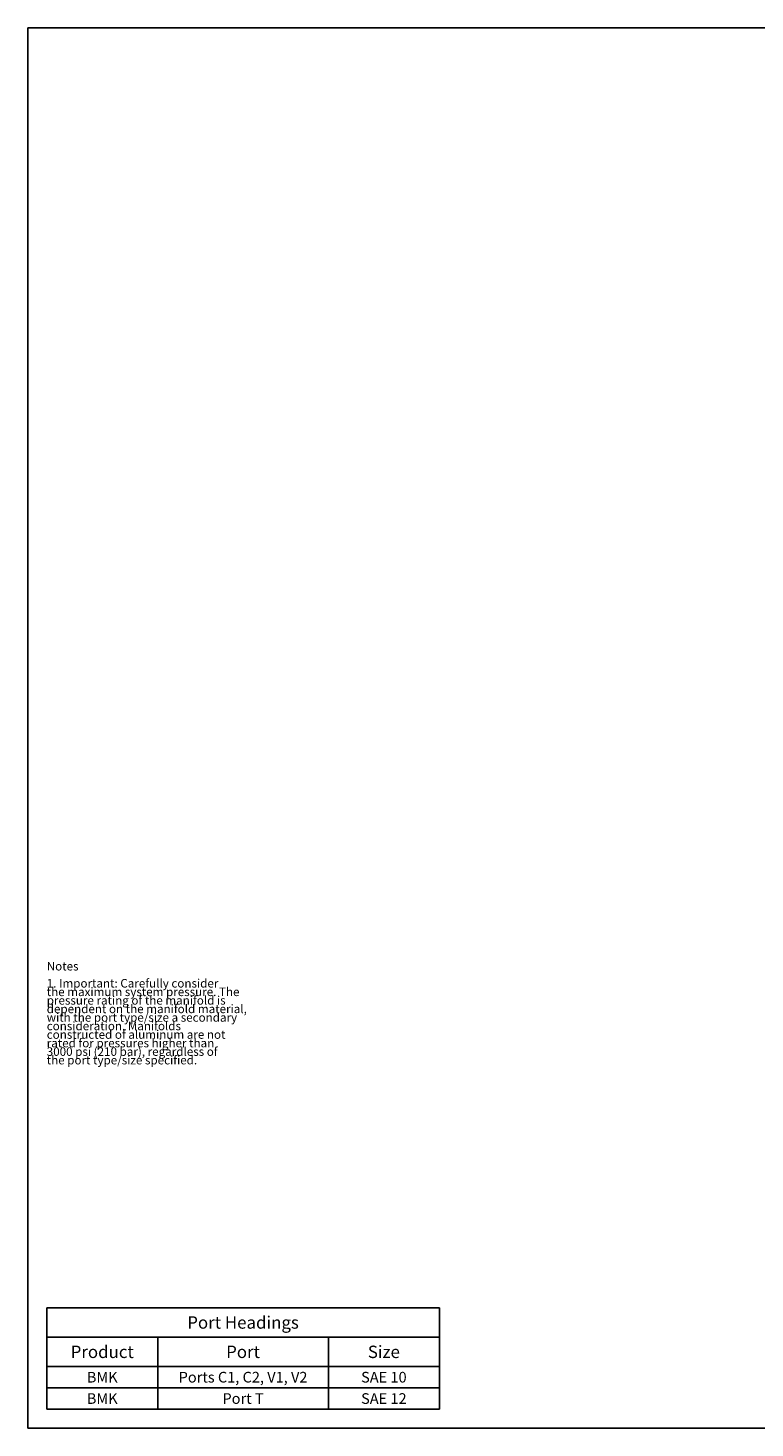
# Model space of a CAD drawing. Units: inches. Extents: x 0.3 to 21.7, y 0.3 to 16.7.
# Drawn here: x 0.3 to 8.8, y 0.3 to 16.7 of the extents above; entities that cross this region are included whole.
import ezdxf

# ---------------------------------------------------------------- set-up
doc = ezdxf.new("R2010")
doc.units = ezdxf.units.IN
doc.header["$LTSCALE"] = 1.21
doc.header["$MEASUREMENT"] = 0
doc.layers.get('0').update_dxf_attribs({"linetype": 'CONTINUOUS'})
doc.styles.get("Standard").update_dxf_attribs({"font": 'txt', "width": 0.8})

# ---------------------------------------------------------------- blocks, each defined once
blk = doc.blocks.new('*T3')
at = {"color": 2, "linetype": 'Continuous'}
for p, q in [((0, 0), (4.6, 0)), ((0, 0), (0, -1.18775)), ((4.6, 0), (4.6, -1.18775)), ((0, -0.34375), (4.6, -0.34375)), ((1.3, -0.34375), (1.3, -1.18775)), ((3.3, -0.34375), (3.3, -1.18775)), ((0, -0.68775), (4.6, -0.68775)), ((0, -0.93775), (4.6, -0.93775)), ((0, -1.18775), (4.6, -1.18775))]:
    blk.add_line(p, q, dxfattribs=at)
at = {"color": 2, "linetype": 'Continuous', "attachment_point": 2, "line_spacing_factor": 0.9}
for s, insert, char_height, width in [('Port Headings', (2.3, -0.09938), 0.145, 3.016), ('Product', (0.65, -0.44325), 0.145, 1.624), ('Port', (2.3, -0.44325), 0.145, 0.928), ('Size', (3.95, -0.44325), 0.145, 0.928), ('BMK', (0.65, -0.75025), 0.125, 0.6), ('Ports C1, C2, V1, V2', (2.3, -0.75025), 0.125, 4), ('SAE 10', (3.95, -0.75025), 0.125, 1.2), ('BMK', (0.65, -1.00025), 0.125, 0.6), ('Port T', (2.3, -1.00025), 0.125, 1.2), ('SAE 12', (3.95, -1.00025), 0.125, 1.2)]:
    blk.add_mtext(s, dxfattribs=dict(at, insert=insert, char_height=char_height, width=width))

msp = doc.modelspace()

# ---------------------------------------------------------------- linework, layer by layer
at = {"color": 7, "linetype": 'Continuous'}
for p, q in [((0.301, 0.301), (0.301, 16.699)), ((0.301, 16.699), (21.699, 16.699)), ((0.301, 0.301), (21.699, 0.301))]:
    msp.add_line(p, q, dxfattribs=at)

# ---------------------------------------------------------------- block references
msp.add_blockref('*T3', (0.521, 1.709))

# ---------------------------------------------------------------- texts
at = {"color": 2, "linetype": 'Continuous', "insert": (0.521, 5.76), "char_height": 0.1, "width": 3.04, "attachment_point": 1, "line_spacing_factor": 0.6}
msp.add_mtext('Notes\\P \\P1. Important: Carefully consider\\P   the maximum system pressure. The\\P   pressure rating of the manifold is\\P   dependent on the manifold material,\\P   with the port type/size a secondary\\P   consideration. Manifolds\\P   constructed of aluminum are not\\P   rated for pressures higher than\\P   3000 psi (210 bar), regardless of\\P   the port type/size specified.', dxfattribs=at)

doc.saveas('drawing.dxf')
